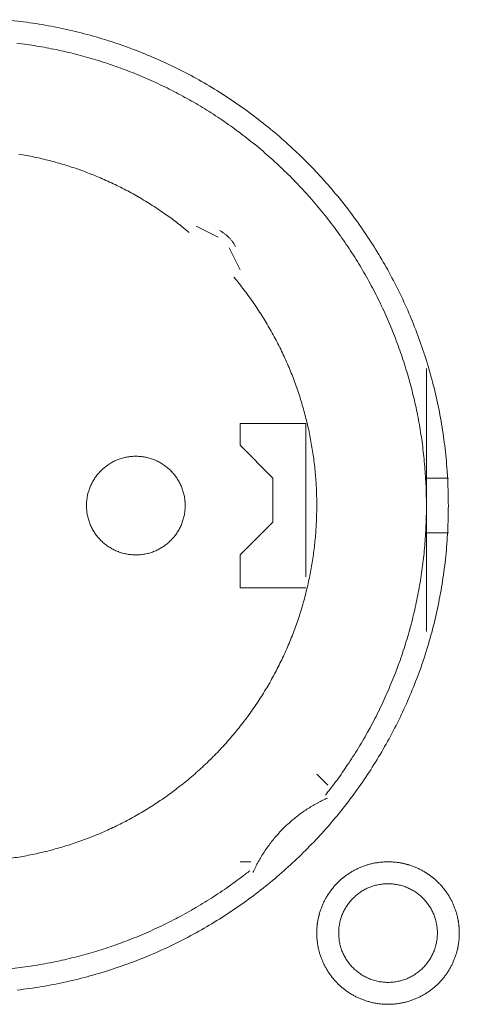
# Model space of a CAD drawing. Units: millimetres. Extents: x -560 to 1260, y -1157 to 1524.
# Drawn here: x 237 to 247, y -292 to -269 of the extents above; entities that cross this region are included whole.
import ezdxf

# ---------------------------------------------------------------- set-up
doc = ezdxf.new("R2010")
doc.units = ezdxf.units.MM
doc.header["$LTSCALE"] = 50.8
doc.layers.get('0').update_dxf_attribs({"lineweight": 0})
doc.layers.add('_U+30EC_U+30A4_U+30E4_U+30FC 1', color=7, linetype='Continuous', lineweight=0)

# ---------------------------------------------------------------- blocks, each defined once
blk = doc.blocks.new('グループ-6')
at = {"layer": '_U+30EC_U+30A4_U+30E4_U+30FC 1', "color": 0, "lineweight": 0}
for p, q in [((-73.536, -497.072), (-73.282, -497.58)), ((-68.964, -499.866), (-68.964, -502.914)), ((-71.758, -501.136), (-71.758, -504.692)), ((-68.964, -502.406), (-68.456, -502.406)), ((-68.964, -502.914), (-68.964, -505.962)), ((-68.964, -503.676), (-68.456, -503.676))]:
    blk.add_line(p, q, dxfattribs=at)
at = {"layer": '_U+30EC_U+30A4_U+30E4_U+30FC 1', "color": 0, "lineweight": 0, "flags": 128}
for points in [[(-78.442, -514.268, 0.012793), (-77.872, -514.187), (-77.87, -514.187, 0.012739), (-77.309, -514.078), (-77.307, -514.078, 0.012675), (-76.757, -513.941), (-76.755, -513.941, 0.012605), (-76.216, -513.778), (-76.214, -513.777, 0.012532), (-75.686, -513.588), (-75.685, -513.588, 0.012459), (-75.169, -513.374), (-75.168, -513.373, 0.012387), (-74.666, -513.134), (-74.665, -513.134, 0.01232), (-74.176, -512.872), (-74.176, -512.871, 0.01226), (-73.701, -512.586), (-73.701, -512.585, 0.012208), (-73.242, -512.278), (-73.242, -512.277, 0.012167), (-72.799, -511.948, 0.01213), (-72.373, -511.598, 0.012115), (-71.965, -511.227, 0.012111), (-71.575, -510.838, 0.01212), (-71.205, -510.43, 0.012141), (-70.855, -510.004, 0.012167), (-70.525, -509.562), (-70.525, -509.561, 0.012208), (-70.217, -509.103), (-70.217, -509.102, 0.01226), (-69.931, -508.628), (-69.931, -508.627, 0.01232), (-69.668, -508.139), (-69.668, -508.138, 0.012387), (-69.429, -507.635), (-69.428, -507.634, 0.01246), (-69.214, -507.119), (-69.188, -507.052, 0.018824), (-68.959, -506.388), (-68.939, -506.321, 0.012642), (-68.788, -505.772, 0.012708), (-68.665, -505.217), (-68.665, -505.215, 0.012768), (-68.57, -504.65), (-68.569, -504.647, 0.012816), (-68.502, -504.073), (-68.502, -504.071, 0.012853), (-68.465, -503.489), (-68.465, -503.486, 0.012839), (-68.457, -502.897), (-68.457, -502.894, 0.012857), (-68.479, -502.308), (-68.48, -502.305, 0.012836), (-68.532, -501.727), (-68.532, -501.724, 0.012793), (-68.613, -501.155), (-68.613, -501.152, 0.012739), (-68.722, -500.592), (-68.723, -500.59, 0.012675), (-68.859, -500.04), (-68.859, -500.038, 0.012605), (-69.022, -499.498), (-69.023, -499.497, 0.012532), (-69.212, -498.969), (-69.212, -498.968, 0.012459), (-69.426, -498.452), (-69.427, -498.451, 0.012387), (-69.666, -497.948), (-69.666, -497.948, 0.01232), (-69.928, -497.459), (-69.929, -497.458, 0.01226), (-70.214, -496.984), (-70.215, -496.984, 0.012208), (-70.522, -496.525), (-70.523, -496.525, 0.012167), (-70.852, -496.082, 0.01213), (-71.202, -495.656, 0.012115), (-71.572, -495.248, 0.012111), (-71.962, -494.858, 0.01212), (-72.37, -494.488, 0.012141), (-72.796, -494.137, 0.012167), (-73.238, -493.808), (-73.239, -493.807, 0.012208), (-73.697, -493.499), (-73.698, -493.499, 0.01226), (-74.172, -493.213), (-74.172, -493.213, 0.01232), (-74.661, -492.95), (-74.662, -492.95, 0.012387), (-75.164, -492.711), (-75.165, -492.711, 0.01246), (-75.681, -492.496), (-75.748, -492.47, 0.018824), (-76.412, -492.242), (-76.479, -492.222, 0.012642), (-77.027, -492.071, 0.012708), (-77.583, -491.948), (-77.585, -491.947, 0.012768), (-78.15, -491.852), (-78.152, -491.852, 0.012816), (-78.726, -491.785)], [(-71.3, -509.748, 0.002781), (-71.225, -509.651), (-71.131, -509.531, 0.016753), (-70.882, -509.186), (-70.797, -509.059, 0.011138), (-70.538, -508.655), (-70.537, -508.654, 0.011095), (-70.298, -508.242), (-70.297, -508.24, 0.011051), (-70.078, -507.82), (-70.077, -507.819, 0.011002), (-69.878, -507.392), (-69.877, -507.391, 0.010952), (-69.698, -506.958), (-69.697, -506.957, 0.0109), (-69.537, -506.518), (-69.537, -506.518, 0.010849), (-69.397, -506.074), (-69.397, -506.073, 0.0108), (-69.276, -505.625), (-69.276, -505.624, 0.010754), (-69.175, -505.173), (-69.175, -505.172, 0.010713), (-69.094, -504.718), (-69.094, -504.717, 0.010677), (-69.032, -504.26), (-69.032, -504.26, 0.010647), (-68.99, -503.801, 0.01062), (-68.968, -503.341, 0.010606), (-68.965, -502.881, 0.0106), (-68.982, -502.422, 0.010602), (-69.018, -501.964, 0.010612), (-69.073, -501.507, 0.010629), (-69.148, -501.053, 0.010647), (-69.243, -500.602), (-69.243, -500.602, 0.010677), (-69.356, -500.155), (-69.356, -500.154, 0.010713), (-69.489, -499.712), (-69.489, -499.711, 0.010754), (-69.641, -499.274), (-69.641, -499.274, 0.0108), (-69.812, -498.842), (-69.813, -498.842, 0.010849), (-70.003, -498.417), (-70.003, -498.416, 0.0109), (-70.212, -497.998), (-70.213, -497.998, 0.010952), (-70.441, -497.588), (-70.441, -497.587, 0.011002), (-70.688, -497.186), (-70.689, -497.185, 0.011051), (-70.955, -496.793), (-70.956, -496.791, 0.011095), (-71.241, -496.409), (-71.242, -496.408, 0.011132), (-71.545, -496.036), (-71.546, -496.035, 0.011165), (-71.868, -495.674), (-71.87, -495.673, 0.011161), (-72.21, -495.324), (-72.212, -495.323, 0.011172), (-72.566, -494.991), (-72.568, -494.99, 0.011149), (-72.934, -494.677), (-72.935, -494.676, 0.011114), (-73.312, -494.382), (-73.313, -494.381, 0.011073), (-73.7, -494.105), (-73.701, -494.104, 0.011027), (-74.098, -493.848), (-74.099, -493.847, 0.010977), (-74.504, -493.609), (-74.505, -493.609, 0.010926), (-74.919, -493.39), (-74.92, -493.39, 0.010874), (-75.341, -493.19), (-75.342, -493.189, 0.010824), (-75.77, -493.009), (-75.77, -493.008, 0.010777), (-76.205, -492.847), (-76.205, -492.847, 0.010733), (-76.645, -492.704), (-76.645, -492.704, 0.010694), (-77.09, -492.581), (-77.09, -492.581, 0.010661), (-77.539, -492.476), (-77.54, -492.476, 0.010635), (-77.992, -492.392, 0.010612), (-78.448, -492.326, 0.010602)], [(-74.462, -496.71, 0.002875), (-74.537, -496.648), (-74.63, -496.572, 0.017344), (-74.899, -496.367), (-74.998, -496.297, 0.011535), (-75.313, -496.085), (-75.314, -496.084, 0.01149), (-75.637, -495.888), (-75.638, -495.887, 0.011443), (-75.966, -495.707), (-75.967, -495.707, 0.011391), (-76.302, -495.543), (-76.303, -495.543, 0.011336), (-76.643, -495.395), (-76.644, -495.395, 0.011278), (-76.988, -495.263), (-76.989, -495.263, 0.01122), (-77.338, -495.147), (-77.339, -495.147, 0.011164), (-77.691, -495.048), (-77.692, -495.048, 0.011111), (-78.048, -494.964), (-78.048, -494.964, 0.011063), (-78.406, -494.897)], [(-78.586, -511.213, 0.011002), (-78.227, -511.154), (-78.227, -511.154, 0.011041), (-77.871, -511.079), (-77.87, -511.078, 0.011087), (-77.517, -510.987), (-77.516, -510.987, 0.011137), (-77.167, -510.88), (-77.166, -510.88, 0.011192), (-76.82, -510.757), (-76.82, -510.757, 0.011249), (-76.478, -510.618), (-76.478, -510.618, 0.011307), (-76.142, -510.464), (-76.141, -510.463, 0.011364), (-75.811, -510.293), (-75.81, -510.292, 0.011418), (-75.486, -510.106), (-75.485, -510.105, 0.011468), (-75.168, -509.903), (-75.167, -509.902, 0.01151), (-74.857, -509.684), (-74.856, -509.683, 0.011548), (-74.555, -509.449), (-74.553, -509.448, 0.011555), (-74.26, -509.198), (-74.259, -509.197, 0.011557), (-73.977, -508.933), (-73.976, -508.932, 0.011557), (-73.708, -508.657), (-73.707, -508.656, 0.011528), (-73.455, -508.372), (-73.454, -508.371, 0.01149), (-73.217, -508.077), (-73.216, -508.077, 0.011444), (-72.994, -507.775), (-72.993, -507.774, 0.011391), (-72.787, -507.464), (-72.786, -507.463, 0.011336), (-72.594, -507.146), (-72.594, -507.145, 0.011278), (-72.418, -506.821), (-72.418, -506.82, 0.01122), (-72.257, -506.489), (-72.256, -506.489, 0.011164), (-72.111, -506.152), (-72.111, -506.152, 0.011111), (-71.981, -505.81), (-71.981, -505.81, 0.011063), (-71.866, -505.464), (-71.866, -505.464, 0.011021), (-71.768, -505.113), (-71.768, -505.113, 0.010985), (-71.684, -504.759), (-71.684, -504.759, 0.010957), (-71.617, -504.403, 0.010933), (-71.565, -504.043, 0.010924), (-71.529, -503.682, 0.010924), (-71.509, -503.32, 0.010933), (-71.504, -502.958, 0.01095), (-71.516, -502.595, 0.01097), (-71.543, -502.233), (-71.543, -502.232, 0.011002), (-71.586, -501.871), (-71.587, -501.871, 0.011041), (-71.646, -501.512), (-71.646, -501.511, 0.011087), (-71.721, -501.154), (-71.721, -501.154, 0.011137), (-71.813, -500.799), (-71.813, -500.799, 0.011192), (-71.92, -500.448), (-71.92, -500.447, 0.011249), (-72.044, -500.1), (-72.044, -500.1, 0.011307), (-72.183, -499.757), (-72.184, -499.756, 0.011364), (-72.339, -499.419), (-72.34, -499.418, 0.011418), (-72.512, -499.086), (-72.512, -499.085, 0.011467), (-72.7, -498.759), (-72.701, -498.758, 0.01151), (-72.905, -498.439), (-72.906, -498.438, 0.011544), (-73.126, -498.127), (-73.127, -498.125, 0.011563), (-73.364, -497.821), (-73.364, -497.821, 0.002885), (-73.426, -497.746, 0.002885)], [(-78.774, -513.792, 0.010661), (-78.316, -513.74), (-78.315, -513.74, 0.010694), (-77.859, -513.669), (-77.859, -513.669, 0.010733), (-77.406, -513.578), (-77.405, -513.578, 0.010777), (-76.955, -513.467), (-76.954, -513.467, 0.010824), (-76.508, -513.337), (-76.508, -513.337, 0.010875), (-76.066, -513.187), (-76.065, -513.187, 0.010926), (-75.629, -513.017), (-75.628, -513.017, 0.010977), (-75.198, -512.827), (-75.197, -512.827, 0.011027), (-74.773, -512.617), (-74.772, -512.617, 0.011073), (-74.356, -512.388), (-74.354, -512.387, 0.011114), (-73.946, -512.138), (-73.945, -512.137, 0.011149), (-73.545, -511.869), (-73.543, -511.867, 0.011171), (-73.153, -511.579), (-73.152, -511.578, 0.002789), (-73.056, -511.503, 0.002789)], [(-73.383, -497.041, 0.007845), (-73.398, -497.015), (-73.398, -497.014, 0.009621), (-73.414, -496.987), (-73.415, -496.986, 0.0096), (-73.433, -496.957), (-73.433, -496.957, 0.009582), (-73.453, -496.929), (-73.453, -496.929, 0.009567), (-73.473, -496.902, 0.009551), (-73.495, -496.876, 0.009544), (-73.517, -496.851, 0.009541), (-73.541, -496.826, 0.009542), (-73.565, -496.803, 0.009547), (-73.59, -496.78, 0.009555), (-73.617, -496.758, 0.009562), (-73.644, -496.738), (-73.644, -496.738, 0.009576), (-73.671, -496.718), (-73.671, -496.718, 0.009593), (-73.7, -496.699), (-73.7, -496.699, 0.009612), (-73.729, -496.682), (-73.729, -496.682, 0.009031), (-73.758, -496.666), (-73.758, -496.666)], [(-74.552, -503.041), (-74.552, -503.024, 0.020787), (-74.556, -502.949), (-74.557, -502.939, 0.0118), (-74.563, -502.885), (-74.563, -502.885, 0.011748), (-74.571, -502.832), (-74.571, -502.832, 0.0117), (-74.582, -502.78), (-74.582, -502.78, 0.011645), (-74.595, -502.729), (-74.595, -502.729, 0.011585), (-74.611, -502.679), (-74.611, -502.679, 0.011523), (-74.628, -502.63), (-74.628, -502.63, 0.011461), (-74.648, -502.581), (-74.648, -502.581, 0.011401), (-74.67, -502.534), (-74.67, -502.534, 0.011343), (-74.694, -502.489), (-74.694, -502.489, 0.011291), (-74.72, -502.444), (-74.72, -502.444, 0.011245), (-74.748, -502.401), (-74.748, -502.401, 0.011206), (-74.778, -502.359), (-74.778, -502.359, 0.011176), (-74.809, -502.319, 0.011151), (-74.843, -502.28, 0.01114), (-74.878, -502.242, 0.01114), (-74.914, -502.206, 0.01115), (-74.953, -502.172, 0.011169), (-74.992, -502.14, 0.01119), (-75.033, -502.109), (-75.033, -502.109, 0.011225), (-75.076, -502.08), (-75.076, -502.08, 0.011268), (-75.12, -502.053), (-75.12, -502.053, 0.011317), (-75.165, -502.028), (-75.165, -502.028, 0.011372), (-75.211, -502.005), (-75.212, -502.005, 0.011431), (-75.259, -501.984), (-75.259, -501.984, 0.011493), (-75.308, -501.966), (-75.308, -501.966, 0.011555), (-75.357, -501.949), (-75.357, -501.949, 0.011616), (-75.408, -501.935), (-75.408, -501.935, 0.011674), (-75.46, -501.923), (-75.46, -501.922, 0.011726), (-75.512, -501.913), (-75.512, -501.913, 0.011771), (-75.565, -501.906), (-75.566, -501.906, 0.011814), (-75.619, -501.901), (-75.623, -501.9, 0.01476), (-75.684, -501.898), (-75.688, -501.898, 0.011811), (-75.743, -501.899), (-75.743, -501.899, 0.01182), (-75.797, -501.903), (-75.798, -501.903, 0.011789), (-75.851, -501.909), (-75.851, -501.909, 0.011749), (-75.904, -501.917), (-75.904, -501.917, 0.011701), (-75.956, -501.928), (-75.956, -501.928, 0.011645), (-76.007, -501.941), (-76.007, -501.941, 0.011585), (-76.057, -501.957), (-76.058, -501.957, 0.011523), (-76.107, -501.975), (-76.107, -501.975, 0.011461), (-76.155, -501.994), (-76.155, -501.995, 0.011401), (-76.202, -502.016), (-76.202, -502.016, 0.011343), (-76.248, -502.04), (-76.248, -502.04, 0.011291), (-76.292, -502.066), (-76.292, -502.066, 0.011245), (-76.335, -502.094), (-76.335, -502.094, 0.011206), (-76.377, -502.124), (-76.377, -502.124, 0.011175), (-76.418, -502.156, 0.01115), (-76.457, -502.189, 0.01114), (-76.494, -502.224, 0.011139), (-76.53, -502.261, 0.011149), (-76.564, -502.299, 0.011168), (-76.597, -502.339, 0.011189), (-76.627, -502.38), (-76.627, -502.38, 0.011224), (-76.656, -502.422), (-76.656, -502.422, 0.011267), (-76.683, -502.466), (-76.683, -502.466, 0.011317), (-76.708, -502.511), (-76.708, -502.511, 0.011372), (-76.731, -502.558), (-76.731, -502.558, 0.011431), (-76.752, -502.605), (-76.752, -502.605, 0.011493), (-76.771, -502.654), (-76.771, -502.654, 0.011556), (-76.787, -502.704), (-76.788, -502.707, 0.014528), (-76.804, -502.764), (-76.805, -502.767, 0.011688), (-76.816, -502.819, 0.011739), (-76.825, -502.872), (-76.826, -502.872, 0.01178), (-76.832, -502.925), (-76.832, -502.925, 0.011817), (-76.836, -502.979), (-76.836, -502.979, 0.011815), (-76.838, -503.034), (-76.838, -503.034, 0.011824), (-76.837, -503.089), (-76.837, -503.089, 0.011817), (-76.833, -503.144), (-76.833, -503.144, 0.011788), (-76.827, -503.197), (-76.827, -503.197, 0.011748), (-76.819, -503.25), (-76.819, -503.25, 0.011699), (-76.808, -503.302), (-76.808, -503.302, 0.011644), (-76.795, -503.353), (-76.795, -503.354, 0.011584), (-76.779, -503.404), (-76.779, -503.404, 0.011522), (-76.762, -503.453), (-76.762, -503.453, 0.01146), (-76.742, -503.501), (-76.742, -503.501, 0.0114), (-76.72, -503.548), (-76.72, -503.548, 0.011342), (-76.696, -503.594), (-76.696, -503.594, 0.01129), (-76.67, -503.638), (-76.67, -503.638, 0.011244), (-76.642, -503.682), (-76.642, -503.682, 0.011205), (-76.612, -503.723), (-76.612, -503.723, 0.011174), (-76.581, -503.764, 0.01115), (-76.547, -503.803, 0.011139), (-76.512, -503.84, 0.011139), (-76.476, -503.876, 0.011148), (-76.437, -503.91, 0.011168), (-76.398, -503.943, 0.011189), (-76.357, -503.973), (-76.357, -503.973, 0.011224), (-76.314, -504.002), (-76.314, -504.002, 0.011267), (-76.27, -504.029), (-76.27, -504.029, 0.011317), (-76.225, -504.054), (-76.225, -504.054, 0.011372), (-76.179, -504.077), (-76.179, -504.077, 0.011431), (-76.131, -504.098), (-76.131, -504.098, 0.011493), (-76.082, -504.117), (-76.082, -504.117, 0.011556), (-76.033, -504.134), (-76.029, -504.135, 0.014529), (-75.972, -504.15), (-75.969, -504.151, 0.011688), (-75.917, -504.163, 0.011739), (-75.865, -504.172), (-75.865, -504.172, 0.01178), (-75.811, -504.178), (-75.811, -504.178, 0.011817), (-75.757, -504.183), (-75.757, -504.183, 0.011815), (-75.702, -504.184), (-75.702, -504.184, 0.011825), (-75.647, -504.183), (-75.647, -504.183, 0.011818), (-75.593, -504.18), (-75.593, -504.18, 0.011789), (-75.539, -504.174), (-75.539, -504.174, 0.011749), (-75.486, -504.165), (-75.486, -504.165, 0.0117), (-75.434, -504.154), (-75.434, -504.154, 0.011645), (-75.383, -504.141), (-75.383, -504.141, 0.011585), (-75.333, -504.126), (-75.333, -504.126, 0.011523), (-75.283, -504.108), (-75.283, -504.108, 0.011461), (-75.235, -504.088), (-75.235, -504.088, 0.011401), (-75.188, -504.066), (-75.188, -504.066, 0.011343), (-75.143, -504.042), (-75.143, -504.042, 0.011291), (-75.098, -504.016), (-75.098, -504.016, 0.011245), (-75.055, -503.988), (-75.055, -503.988, 0.011206), (-75.013, -503.958), (-75.013, -503.958, 0.011175), (-74.972, -503.927, 0.01115), (-74.933, -503.894, 0.01114), (-74.896, -503.859, 0.011139), (-74.86, -503.822, 0.011149), (-74.826, -503.784, 0.011168), (-74.794, -503.744, 0.011189), (-74.763, -503.703), (-74.763, -503.703, 0.011224), (-74.734, -503.66), (-74.734, -503.66, 0.011267), (-74.707, -503.616), (-74.707, -503.616, 0.011316), (-74.682, -503.571), (-74.682, -503.571, 0.011371), (-74.659, -503.525), (-74.659, -503.525, 0.01143), (-74.638, -503.477), (-74.638, -503.477, 0.011492), (-74.619, -503.429), (-74.619, -503.429, 0.011554), (-74.603, -503.379), (-74.603, -503.379, 0.011615), (-74.588, -503.328), (-74.588, -503.328, 0.011673), (-74.576, -503.277), (-74.576, -503.277, 0.011725), (-74.567, -503.224), (-74.567, -503.224, 0.01177), (-74.559, -503.171), (-74.559, -503.171, 0.011809), (-74.554, -503.117), (-74.554, -503.113, 0.01478), (-74.552, -503.052), (-74.552, -503.048), (-74.552, -503.041)], [(-71.259, -509.82), (-71.259, -509.82, 0.007312), (-71.365, -509.869, 0.00967), (-71.468, -509.922), (-71.475, -509.926, 0.009646), (-71.59, -509.991), (-71.591, -509.991, 0.009624), (-71.703, -510.06), (-71.703, -510.06, 0.009604), (-71.812, -510.133), (-71.812, -510.133, 0.009587), (-71.919, -510.21), (-71.919, -510.21, 0.009573), (-72.022, -510.291, 0.009559), (-72.122, -510.376, 0.009554), (-72.219, -510.465, 0.009553), (-72.312, -510.557, 0.009556), (-72.401, -510.653, 0.009564), (-72.487, -510.752, 0.00957), (-72.569, -510.854), (-72.569, -510.854, 0.009583), (-72.647, -510.96), (-72.647, -510.96, 0.009599), (-72.722, -511.069), (-72.722, -511.069, 0.009618), (-72.792, -511.18), (-72.792, -511.181, 0.00964), (-72.858, -511.295), (-72.858, -511.295, 0.009664), (-72.919, -511.412), (-72.919, -511.412, 0.009689), (-72.976, -511.532), (-72.976, -511.532), (-72.98, -511.54)], [(-71.504, -512.947), (-71.504, -512.953, 0.010252), (-71.502, -513.031, 0.013375), (-71.496, -513.109), (-71.496, -513.115, 0.013335), (-71.484, -513.202), (-71.484, -513.202, 0.01328), (-71.469, -513.288), (-71.469, -513.288, 0.013212), (-71.449, -513.372), (-71.449, -513.372, 0.013138), (-71.425, -513.455), (-71.425, -513.455, 0.013058), (-71.396, -513.535), (-71.396, -513.535, 0.012979), (-71.364, -513.614), (-71.364, -513.614, 0.012901), (-71.328, -513.691), (-71.327, -513.691, 0.012828), (-71.287, -513.765), (-71.287, -513.765, 0.012763), (-71.244, -513.837), (-71.244, -513.837, 0.012708), (-71.197, -513.907), (-71.197, -513.907, 0.012664), (-71.146, -513.974, 0.012628), (-71.092, -514.038, 0.012613), (-71.035, -514.1, 0.012612), (-70.975, -514.158, 0.012626), (-70.912, -514.214, 0.012647), (-70.847, -514.266), (-70.847, -514.266, 0.012684), (-70.778, -514.315), (-70.778, -514.315, 0.012734), (-70.708, -514.36), (-70.708, -514.36, 0.012794), (-70.634, -514.402), (-70.634, -514.402, 0.012863), (-70.559, -514.44), (-70.559, -514.44, 0.012939), (-70.481, -514.475), (-70.481, -514.475, 0.013018), (-70.401, -514.505), (-70.401, -514.505, 0.013097), (-70.32, -514.531), (-70.32, -514.531, 0.013177), (-70.236, -514.553), (-70.231, -514.555, 0.016567), (-70.135, -514.574), (-70.13, -514.575, 0.013321), (-70.042, -514.588, 0.013371), (-69.954, -514.595), (-69.954, -514.595, 0.013378), (-69.865, -514.598), (-69.864, -514.598, 0.013395), (-69.775, -514.596), (-69.774, -514.596, 0.013376), (-69.686, -514.59), (-69.686, -514.59, 0.013336), (-69.599, -514.579), (-69.598, -514.579, 0.01328), (-69.513, -514.563), (-69.512, -514.563, 0.013213), (-69.428, -514.543), (-69.428, -514.543, 0.013138), (-69.346, -514.519), (-69.346, -514.519, 0.013059), (-69.265, -514.49), (-69.265, -514.49, 0.012979), (-69.186, -514.458), (-69.186, -514.458, 0.012901), (-69.11, -514.422), (-69.109, -514.422, 0.012829), (-69.035, -514.382), (-69.035, -514.382, 0.012764), (-68.963, -514.338), (-68.963, -514.338, 0.012708), (-68.893, -514.291), (-68.893, -514.291, 0.012664), (-68.826, -514.24, 0.012628), (-68.762, -514.187, 0.012613), (-68.701, -514.13, 0.012612), (-68.642, -514.07, 0.012626), (-68.587, -514.007, 0.012647), (-68.534, -513.941), (-68.534, -513.941, 0.012684), (-68.486, -513.873), (-68.486, -513.873, 0.012734), (-68.44, -513.802), (-68.44, -513.802, 0.012794), (-68.398, -513.729), (-68.398, -513.729, 0.012863), (-68.36, -513.653), (-68.36, -513.653, 0.012938), (-68.326, -513.575), (-68.326, -513.575, 0.013017), (-68.295, -513.496), (-68.295, -513.496, 0.013097), (-68.269, -513.414), (-68.269, -513.414, 0.013177), (-68.247, -513.331), (-68.245, -513.325, 0.016566), (-68.226, -513.23), (-68.225, -513.224, 0.01332), (-68.213, -513.137, 0.013371), (-68.205, -513.049), (-68.205, -513.048, 0.013377), (-68.202, -512.959), (-68.202, -512.959, 0.013396), (-68.204, -512.869), (-68.204, -512.869, 0.013376), (-68.21, -512.78), (-68.21, -512.78, 0.013336), (-68.221, -512.693), (-68.221, -512.693, 0.01328), (-68.237, -512.607), (-68.237, -512.607, 0.013213), (-68.257, -512.523), (-68.257, -512.522, 0.013138), (-68.281, -512.44), (-68.281, -512.44, 0.013059), (-68.31, -512.359), (-68.31, -512.359, 0.012979), (-68.342, -512.281), (-68.342, -512.28, 0.012901), (-68.378, -512.204), (-68.378, -512.204, 0.012829), (-68.418, -512.13), (-68.418, -512.129, 0.012764), (-68.462, -512.057), (-68.462, -512.057, 0.012708), (-68.509, -511.988), (-68.509, -511.988, 0.012664), (-68.56, -511.921, 0.012628), (-68.614, -511.856, 0.012613), (-68.671, -511.795, 0.012612), (-68.731, -511.736, 0.012626), (-68.793, -511.681, 0.012646), (-68.859, -511.629), (-68.859, -511.629, 0.012684), (-68.927, -511.58), (-68.927, -511.58, 0.012734), (-68.998, -511.534), (-68.998, -511.534, 0.012794), (-69.071, -511.493), (-69.072, -511.493, 0.012863), (-69.147, -511.454), (-69.147, -511.454, 0.012938), (-69.225, -511.42), (-69.225, -511.42, 0.013017), (-69.304, -511.39), (-69.305, -511.39, 0.013097), (-69.386, -511.363), (-69.386, -511.363, 0.013177), (-69.469, -511.341), (-69.475, -511.34, 0.016566), (-69.571, -511.32), (-69.576, -511.319, 0.01332), (-69.663, -511.307, 0.013371), (-69.751, -511.299), (-69.752, -511.299, 0.013377), (-69.841, -511.296), (-69.842, -511.296, 0.013396), (-69.931, -511.298), (-69.931, -511.298, 0.013376), (-70.02, -511.305), (-70.02, -511.305, 0.013336), (-70.107, -511.316), (-70.108, -511.316, 0.01328), (-70.193, -511.331), (-70.193, -511.331, 0.013213), (-70.277, -511.351), (-70.278, -511.351, 0.013138), (-70.36, -511.376), (-70.36, -511.376, 0.013058), (-70.441, -511.404), (-70.441, -511.404, 0.012979), (-70.52, -511.436), (-70.52, -511.436, 0.012901), (-70.596, -511.473), (-70.596, -511.473, 0.012828), (-70.671, -511.513), (-70.671, -511.513, 0.012763), (-70.743, -511.556), (-70.743, -511.556, 0.012708), (-70.812, -511.603), (-70.812, -511.603, 0.012664), (-70.879, -511.654, 0.012628), (-70.944, -511.708, 0.012613), (-71.005, -511.765, 0.012612), (-71.064, -511.825, 0.012626), (-71.119, -511.888, 0.012647), (-71.171, -511.953), (-71.171, -511.953, 0.012685), (-71.22, -512.022), (-71.22, -512.022, 0.012734), (-71.266, -512.092), (-71.266, -512.092, 0.012795), (-71.308, -512.166), (-71.308, -512.166, 0.012864), (-71.346, -512.241), (-71.346, -512.241, 0.012939), (-71.38, -512.319), (-71.38, -512.319, 0.013019), (-71.411, -512.399), (-71.411, -512.399, 0.013099), (-71.437, -512.48), (-71.437, -512.48, 0.013176), (-71.459, -512.564), (-71.459, -512.564, 0.013248), (-71.477, -512.649), (-71.477, -512.649, 0.01331), (-71.491, -512.735), (-71.491, -512.736, 0.013364), (-71.499, -512.823), (-71.5, -512.829, 0.016733), (-71.504, -512.93), (-71.504, -512.935), (-71.504, -512.947)], [(-68.202, -512.947), (-68.202, -512.941, 0.010252), (-68.204, -512.863, 0.013375), (-68.21, -512.785), (-68.21, -512.78, 0.013335), (-68.222, -512.693), (-68.222, -512.692, 0.013279), (-68.237, -512.607), (-68.237, -512.606, 0.013212), (-68.257, -512.522), (-68.257, -512.522, 0.013137), (-68.281, -512.44), (-68.282, -512.44, 0.013058), (-68.31, -512.359), (-68.31, -512.359, 0.012978), (-68.342, -512.28), (-68.342, -512.28, 0.012901), (-68.379, -512.204), (-68.379, -512.204, 0.012828), (-68.419, -512.129), (-68.419, -512.129, 0.012763), (-68.462, -512.057), (-68.462, -512.057, 0.012708), (-68.509, -511.988), (-68.509, -511.987, 0.012664), (-68.56, -511.921, 0.012628), (-68.614, -511.856, 0.012613), (-68.671, -511.795, 0.012613), (-68.731, -511.736, 0.012627), (-68.794, -511.681, 0.012647), (-68.859, -511.629), (-68.859, -511.629, 0.012685), (-68.928, -511.58), (-68.928, -511.58, 0.012735), (-68.998, -511.534), (-68.999, -511.534, 0.012795), (-69.072, -511.492), (-69.072, -511.492, 0.012864), (-69.147, -511.454), (-69.147, -511.454, 0.01294), (-69.225, -511.42), (-69.225, -511.42, 0.013019), (-69.305, -511.389), (-69.305, -511.389, 0.0131), (-69.386, -511.363), (-69.392, -511.362, 0.01648), (-69.486, -511.337), (-69.491, -511.336, 0.013264), (-69.577, -511.319, 0.013322), (-69.663, -511.307), (-69.664, -511.307, 0.013374), (-69.752, -511.299), (-69.752, -511.299, 0.013372), (-69.841, -511.296), (-69.842, -511.296, 0.013388), (-69.931, -511.298), (-69.932, -511.298, 0.013377), (-70.02, -511.305), (-70.021, -511.305, 0.013336), (-70.108, -511.316), (-70.108, -511.316, 0.01328), (-70.193, -511.331), (-70.194, -511.331, 0.013213), (-70.278, -511.351), (-70.278, -511.351, 0.013138), (-70.36, -511.376), (-70.361, -511.376, 0.013059), (-70.441, -511.404), (-70.441, -511.404, 0.012979), (-70.52, -511.436), (-70.52, -511.437, 0.012901), (-70.597, -511.473), (-70.597, -511.473, 0.012829), (-70.671, -511.513), (-70.671, -511.513, 0.012764), (-70.743, -511.556), (-70.743, -511.556, 0.012708), (-70.813, -511.604), (-70.813, -511.604, 0.012664), (-70.88, -511.654, 0.012628), (-70.944, -511.708, 0.012613), (-71.005, -511.765, 0.012613), (-71.064, -511.825, 0.012626), (-71.119, -511.888, 0.012647), (-71.172, -511.954), (-71.172, -511.954, 0.012685), (-71.22, -512.022), (-71.221, -512.022, 0.012735), (-71.266, -512.093), (-71.266, -512.093, 0.012795), (-71.308, -512.166), (-71.308, -512.166, 0.012864), (-71.346, -512.241), (-71.346, -512.242, 0.012939), (-71.38, -512.319), (-71.38, -512.319, 0.013018), (-71.411, -512.399), (-71.411, -512.399, 0.0131), (-71.437, -512.48), (-71.439, -512.486, 0.01648), (-71.463, -512.58), (-71.464, -512.585, 0.013264), (-71.481, -512.671, 0.013321), (-71.493, -512.757), (-71.493, -512.758, 0.013374), (-71.501, -512.846), (-71.501, -512.846, 0.013372), (-71.504, -512.936), (-71.504, -512.936, 0.013387), (-71.502, -513.025), (-71.502, -513.026, 0.013377), (-71.496, -513.114), (-71.496, -513.115, 0.013335), (-71.484, -513.202), (-71.484, -513.202, 0.01328), (-71.469, -513.288), (-71.469, -513.288, 0.013212), (-71.449, -513.372), (-71.449, -513.372, 0.013138), (-71.425, -513.455), (-71.425, -513.455, 0.013058), (-71.396, -513.535), (-71.396, -513.535, 0.012979), (-71.364, -513.614), (-71.364, -513.614, 0.012901), (-71.328, -513.691), (-71.327, -513.691, 0.012828), (-71.287, -513.765), (-71.287, -513.765, 0.012763), (-71.244, -513.837), (-71.244, -513.837, 0.012708), (-71.197, -513.907), (-71.197, -513.907, 0.012664), (-71.146, -513.974, 0.012628), (-71.092, -514.038, 0.012613), (-71.035, -514.1, 0.012612), (-70.975, -514.158, 0.012626), (-70.912, -514.214, 0.012647), (-70.847, -514.266), (-70.847, -514.266, 0.012684), (-70.778, -514.315), (-70.778, -514.315, 0.012734), (-70.708, -514.36), (-70.708, -514.36, 0.012794), (-70.634, -514.402), (-70.634, -514.402, 0.012863), (-70.559, -514.44), (-70.559, -514.44, 0.012939), (-70.481, -514.475), (-70.481, -514.475, 0.013018), (-70.401, -514.505), (-70.401, -514.505, 0.013097), (-70.32, -514.531), (-70.32, -514.531, 0.013177), (-70.236, -514.553), (-70.231, -514.555, 0.016567), (-70.135, -514.574), (-70.13, -514.575, 0.013321), (-70.042, -514.588, 0.013371), (-69.954, -514.595), (-69.954, -514.595, 0.013378), (-69.865, -514.598), (-69.864, -514.598, 0.013396), (-69.775, -514.596), (-69.774, -514.596, 0.013376), (-69.686, -514.59), (-69.686, -514.59, 0.013336), (-69.599, -514.579), (-69.598, -514.579, 0.01328), (-69.513, -514.563), (-69.512, -514.563, 0.013213), (-69.428, -514.543), (-69.428, -514.543, 0.013138), (-69.346, -514.519), (-69.346, -514.519, 0.013059), (-69.265, -514.49), (-69.265, -514.49, 0.012979), (-69.186, -514.458), (-69.186, -514.458, 0.012901), (-69.11, -514.422), (-69.11, -514.422, 0.012829), (-69.035, -514.382), (-69.035, -514.382, 0.012764), (-68.963, -514.338), (-68.963, -514.338, 0.012708), (-68.893, -514.291), (-68.893, -514.291, 0.012664), (-68.826, -514.24, 0.012628), (-68.762, -514.187, 0.012613), (-68.701, -514.13, 0.012612), (-68.642, -514.07, 0.012626), (-68.587, -514.007, 0.012647), (-68.534, -513.941), (-68.534, -513.941, 0.012685), (-68.486, -513.873), (-68.486, -513.873, 0.012734), (-68.44, -513.802), (-68.44, -513.802, 0.012795), (-68.398, -513.729), (-68.398, -513.729, 0.012864), (-68.36, -513.653), (-68.36, -513.653, 0.012939), (-68.326, -513.575), (-68.326, -513.575, 0.013018), (-68.295, -513.496), (-68.295, -513.496, 0.013098), (-68.269, -513.414), (-68.269, -513.414, 0.013176), (-68.247, -513.331), (-68.247, -513.33, 0.013247), (-68.229, -513.246), (-68.229, -513.245, 0.013309), (-68.215, -513.159), (-68.215, -513.159, 0.013364), (-68.207, -513.071), (-68.206, -513.065, 0.016732), (-68.202, -512.965), (-68.202, -512.959), (-68.202, -512.948)], [(-70.996, -512.947), (-70.996, -512.964, 0.02079), (-70.992, -513.039), (-70.991, -513.05, 0.011801), (-70.985, -513.103), (-70.985, -513.103, 0.01175), (-70.977, -513.156), (-70.977, -513.156, 0.011701), (-70.966, -513.208), (-70.966, -513.208, 0.011646), (-70.953, -513.259), (-70.953, -513.26, 0.011586), (-70.937, -513.31), (-70.937, -513.31, 0.011524), (-70.92, -513.359), (-70.92, -513.359, 0.011462), (-70.9, -513.407), (-70.9, -513.407, 0.011401), (-70.878, -513.454), (-70.878, -513.454, 0.011344), (-70.854, -513.5), (-70.854, -513.5, 0.011291), (-70.828, -513.544), (-70.828, -513.544, 0.011245), (-70.8, -513.588), (-70.8, -513.588, 0.011206), (-70.77, -513.629), (-70.77, -513.629, 0.011175), (-70.739, -513.67, 0.011151), (-70.705, -513.709, 0.01114), (-70.67, -513.746, 0.01114), (-70.634, -513.782, 0.011149), (-70.595, -513.816, 0.011168), (-70.556, -513.849, 0.011189), (-70.515, -513.879), (-70.515, -513.879, 0.011224), (-70.472, -513.908), (-70.472, -513.908, 0.011267), (-70.428, -513.935), (-70.428, -513.935, 0.011316), (-70.383, -513.96), (-70.383, -513.96, 0.011371), (-70.337, -513.983), (-70.337, -513.983, 0.01143), (-70.289, -514.004), (-70.289, -514.004, 0.011492), (-70.24, -514.023), (-70.24, -514.023, 0.011555), (-70.191, -514.04), (-70.187, -514.041, 0.014528), (-70.13, -514.056), (-70.127, -514.057, 0.011687), (-70.075, -514.069, 0.011738), (-70.023, -514.078), (-70.023, -514.078, 0.011779), (-69.969, -514.084), (-69.969, -514.084, 0.011816), (-69.915, -514.089), (-69.915, -514.089, 0.011814), (-69.86, -514.09), (-69.86, -514.09, 0.011825), (-69.805, -514.089), (-69.805, -514.089, 0.011818), (-69.751, -514.086), (-69.751, -514.086, 0.011789), (-69.697, -514.08), (-69.697, -514.08, 0.011749), (-69.644, -514.071), (-69.644, -514.071, 0.0117), (-69.592, -514.06), (-69.592, -514.06, 0.011645), (-69.541, -514.047), (-69.541, -514.047, 0.011585), (-69.491, -514.032), (-69.491, -514.032, 0.011523), (-69.441, -514.014), (-69.441, -514.014, 0.011461), (-69.393, -513.994), (-69.393, -513.994, 0.0114), (-69.346, -513.972), (-69.346, -513.972, 0.011343), (-69.301, -513.948), (-69.301, -513.948, 0.01129), (-69.256, -513.922), (-69.256, -513.922, 0.011244), (-69.213, -513.894), (-69.213, -513.894, 0.011205), (-69.171, -513.864), (-69.171, -513.864, 0.011175), (-69.13, -513.833, 0.01115), (-69.091, -513.8, 0.011139), (-69.054, -513.765, 0.011139), (-69.018, -513.728, 0.011148), (-68.984, -513.69, 0.011167), (-68.952, -513.65, 0.011189), (-68.921, -513.609), (-68.921, -513.609, 0.011224), (-68.892, -513.566), (-68.892, -513.566, 0.011266), (-68.865, -513.522), (-68.865, -513.522, 0.011316), (-68.84, -513.477), (-68.84, -513.477, 0.011371), (-68.817, -513.431), (-68.817, -513.431, 0.01143), (-68.796, -513.383), (-68.796, -513.383, 0.011492), (-68.777, -513.335), (-68.777, -513.335, 0.011555), (-68.761, -513.285), (-68.76, -513.282, 0.014528), (-68.744, -513.225), (-68.743, -513.222, 0.011687), (-68.732, -513.17, 0.011738), (-68.723, -513.117), (-68.722, -513.117, 0.011779), (-68.716, -513.064), (-68.716, -513.063, 0.011817), (-68.712, -513.009), (-68.712, -513.009, 0.011814), (-68.71, -512.954), (-68.71, -512.954, 0.011825), (-68.711, -512.899), (-68.711, -512.899, 0.011818), (-68.714, -512.845), (-68.714, -512.845, 0.011789), (-68.721, -512.791), (-68.721, -512.791, 0.011749), (-68.729, -512.738), (-68.729, -512.738, 0.0117), (-68.74, -512.686), (-68.74, -512.686, 0.011645), (-68.753, -512.635), (-68.753, -512.635, 0.011585), (-68.769, -512.585), (-68.769, -512.585, 0.011523), (-68.786, -512.536), (-68.786, -512.536, 0.011461), (-68.806, -512.488), (-68.806, -512.488, 0.0114), (-68.828, -512.441), (-68.828, -512.441, 0.011343), (-68.852, -512.395), (-68.852, -512.395, 0.011291), (-68.878, -512.35), (-68.878, -512.35, 0.011244), (-68.906, -512.307), (-68.906, -512.307, 0.011206), (-68.936, -512.265), (-68.936, -512.265, 0.011175), (-68.967, -512.225, 0.01115), (-69.001, -512.186, 0.01114), (-69.036, -512.148, 0.011139), (-69.072, -512.112, 0.011149), (-69.11, -512.078, 0.011168), (-69.15, -512.046, 0.01119), (-69.191, -512.015), (-69.191, -512.015, 0.011225), (-69.234, -511.986), (-69.234, -511.986, 0.011267), (-69.278, -511.959), (-69.278, -511.959, 0.011317), (-69.323, -511.934), (-69.323, -511.934, 0.011372), (-69.369, -511.911), (-69.369, -511.911, 0.011431), (-69.417, -511.89), (-69.417, -511.89, 0.011493), (-69.465, -511.872), (-69.466, -511.872, 0.011555), (-69.515, -511.855), (-69.515, -511.855, 0.011617), (-69.566, -511.841), (-69.566, -511.841, 0.011674), (-69.617, -511.829), (-69.618, -511.829, 0.011727), (-69.67, -511.819), (-69.67, -511.819, 0.011771), (-69.723, -511.812), (-69.723, -511.812, 0.011815), (-69.777, -511.807), (-69.781, -511.806, 0.014762), (-69.842, -511.804), (-69.846, -511.804, 0.011811), (-69.901, -511.805), (-69.901, -511.805, 0.011819), (-69.955, -511.809), (-69.955, -511.809, 0.011789), (-70.009, -511.815), (-70.009, -511.815, 0.011749), (-70.062, -511.823), (-70.062, -511.823, 0.011701), (-70.114, -511.834), (-70.114, -511.834, 0.011645), (-70.165, -511.847), (-70.165, -511.847, 0.011586), (-70.215, -511.863), (-70.215, -511.863, 0.011524), (-70.264, -511.881), (-70.264, -511.881, 0.011461), (-70.312, -511.9), (-70.313, -511.9, 0.011401), (-70.359, -511.922), (-70.36, -511.922, 0.011344), (-70.405, -511.946), (-70.405, -511.946, 0.011291), (-70.45, -511.972), (-70.45, -511.972, 0.011245), (-70.493, -512), (-70.493, -512, 0.011206), (-70.535, -512.03), (-70.535, -512.03, 0.011175), (-70.575, -512.061, 0.01115), (-70.614, -512.095, 0.01114), (-70.652, -512.13, 0.01114), (-70.688, -512.166, 0.011149), (-70.722, -512.205, 0.011168), (-70.754, -512.244, 0.01119), (-70.785, -512.285), (-70.785, -512.285, 0.011224), (-70.814, -512.328), (-70.814, -512.328, 0.011267), (-70.841, -512.372), (-70.841, -512.372, 0.011317), (-70.866, -512.417), (-70.866, -512.417, 0.011372), (-70.889, -512.463), (-70.889, -512.464, 0.011431), (-70.91, -512.511), (-70.91, -512.511, 0.011492), (-70.929, -512.56), (-70.929, -512.56, 0.011555), (-70.945, -512.609), (-70.945, -512.609, 0.011616), (-70.96, -512.66), (-70.96, -512.66, 0.011674), (-70.972, -512.712), (-70.972, -512.712, 0.011726), (-70.981, -512.764), (-70.981, -512.764, 0.011771), (-70.989, -512.817), (-70.989, -512.818, 0.01181), (-70.993, -512.871), (-70.994, -512.875, 0.014781), (-70.996, -512.936), (-70.996, -512.94), (-70.996, -512.947)]]:
    blk.add_lwpolyline(points, format="xyb", dxfattribs=at)
for points in [[(-74.298, -496.564), (-73.79, -496.818)], [(-73.282, -501.644), (-73.282, -501.136), (-71.758, -501.136)], [(-73.282, -501.644), (-72.52, -502.406), (-72.52, -503.422), (-73.282, -504.184)], [(-73.282, -504.184), (-73.282, -504.946), (-71.758, -504.946)], [(-71.25, -509.518), (-71.504, -509.264)], [(-73.028, -511.296), (-73.282, -511.296)]]:
    blk.add_lwpolyline(points, dxfattribs=at)

msp = doc.modelspace()

# ---------------------------------------------------------------- block references
at = {"color": 0}
msp.add_blockref('グループ-6', (314.992, 222.758), dxfattribs=at)

doc.saveas('drawing.dxf')
